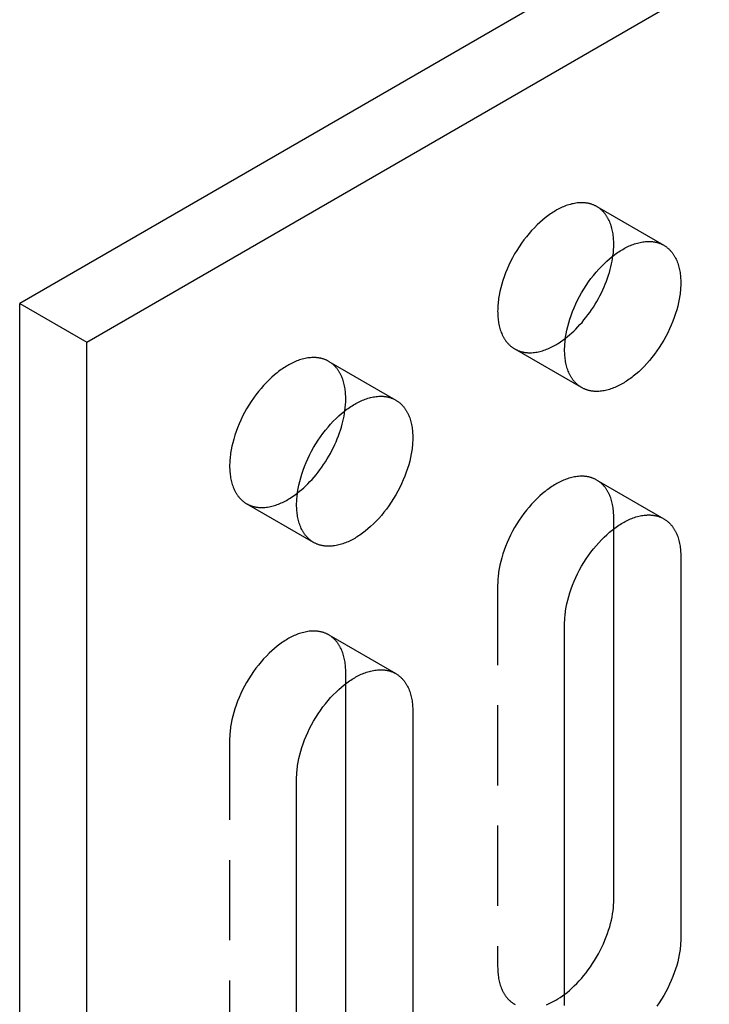
# Model space of a CAD drawing. Units: millimetres. Extents: x 1714 to 2371, y -667 to -499.
# Drawn here: x 2200 to 2222, y -593 to -562 of the extents above; entities that cross this region are included whole.
import ezdxf

# ---------------------------------------------------------------- set-up
doc = ezdxf.new("R2010")
doc.units = ezdxf.units.MM
doc.header["$LTSCALE"] = 0.2
doc.linetypes.add('STRICHLINIE', pattern=[19.05, 12.7, -6.35])
doc.layers.add('GIP_Hidden', color=8, linetype='STRICHLINIE')
doc.layers.add('GIP_Visible', color=7, linetype='Continuous')

# ---------------------------------------------------------------- blocks, each defined once
blk = doc.blocks.new('VECO-A-H3-85-180-60_RL_Iso')
at = {"layer": 'GIP_Hidden'}
for points in [[(18.271, 99.415), (18.254, 99.424), (18.236, 99.433), (18.219, 99.442), (18.202, 99.451), (18.184, 99.459), (18.166, 99.466), (18.148, 99.473), (18.129, 99.48), (18.111, 99.487), (18.092, 99.493), (18.073, 99.498), (18.054, 99.504), (18.035, 99.509), (18.016, 99.513), (17.996, 99.517), (17.977, 99.521), (17.957, 99.524), (17.937, 99.527), (17.917, 99.53), (17.897, 99.532), (17.876, 99.533), (17.856, 99.535), (17.836, 99.536), (17.815, 99.536), (17.794, 99.537), (17.774, 99.536), (17.753, 99.536), (17.732, 99.535), (17.69, 99.532), (17.647, 99.528), (17.605, 99.522), (17.562, 99.515), (17.519, 99.506), (17.476, 99.496), (17.434, 99.485), (17.391, 99.472), (17.348, 99.459), (17.305, 99.444), (17.262, 99.428), (17.22, 99.41), (17.178, 99.392), (17.136, 99.373), (17.094, 99.352), (17.053, 99.331), (17.011, 99.309), (16.971, 99.286), (16.93, 99.262), (16.889, 99.237), (16.847, 99.21), (16.805, 99.182), (16.763, 99.153), (16.721, 99.122), (16.679, 99.091), (16.636, 99.057), (16.55, 98.987), (16.465, 98.912), (16.379, 98.832), (16.294, 98.746), (16.209, 98.656), (16.126, 98.561), (16.044, 98.462), (15.965, 98.359), (15.887, 98.252), (15.812, 98.142), (15.74, 98.029), (15.671, 97.914), (15.605, 97.796), (15.543, 97.677), (15.485, 97.557), (15.432, 97.436), (15.382, 97.316), (15.337, 97.195), (15.297, 97.076), (15.261, 96.958), (15.23, 96.841), (15.203, 96.727), (15.181, 96.615), (15.163, 96.506), (15.155, 96.452), (15.149, 96.4), (15.144, 96.348), (15.14, 96.297), (15.136, 96.247), (15.134, 96.197), (15.133, 96.149), (15.132, 96.102), (15.133, 96.055), (15.134, 96.008), (15.136, 95.962), (15.14, 95.915), (15.144, 95.869), (15.149, 95.823), (15.155, 95.778), (15.163, 95.733), (15.171, 95.689), (15.181, 95.645), (15.191, 95.601), (15.203, 95.558), (15.216, 95.516), (15.23, 95.475), (15.245, 95.434), (15.261, 95.395), (15.279, 95.356), (15.297, 95.318), (15.307, 95.299), (15.317, 95.281), (15.327, 95.263), (15.337, 95.245), (15.348, 95.228), (15.359, 95.21), (15.371, 95.193), (15.382, 95.177), (15.394, 95.16), (15.407, 95.144), (15.419, 95.128), (15.432, 95.113), (15.445, 95.098), (15.458, 95.083), (15.472, 95.068), (15.485, 95.054), (15.5, 95.04), (15.514, 95.027), (15.528, 95.014), (15.543, 95.001), (15.558, 94.989), (15.574, 94.976), (15.589, 94.965), (15.605, 94.953), (15.621, 94.942), (15.637, 94.932), (15.654, 94.921), (15.671, 94.911)], [(18.809, 98.225), (18.809, 98.271), (18.807, 98.318), (18.805, 98.365), (18.802, 98.411), (18.797, 98.457), (18.792, 98.503), (18.786, 98.548), (18.778, 98.593), (18.77, 98.638), (18.76, 98.682), (18.75, 98.725), (18.738, 98.768), (18.725, 98.81), (18.711, 98.851), (18.696, 98.892), (18.68, 98.931), (18.663, 98.97), (18.644, 99.008), (18.634, 99.027), (18.624, 99.045), (18.614, 99.063), (18.604, 99.081), (18.593, 99.099), (18.582, 99.116), (18.57, 99.133), (18.559, 99.149), (18.547, 99.166), (18.535, 99.182), (18.522, 99.198), (18.509, 99.213), (18.496, 99.228), (18.483, 99.243), (18.47, 99.258), (18.456, 99.272), (18.442, 99.286), (18.427, 99.299), (18.413, 99.312), (18.398, 99.325), (18.383, 99.338), (18.367, 99.35), (18.352, 99.362), (18.336, 99.373), (18.32, 99.384), (18.304, 99.395), (18.287, 99.405), (18.271, 99.415)], [(18.271, 99.415), (20.392, 98.19)], [(18.783, 97.853), (18.795, 97.95), (18.803, 98.045), (18.807, 98.136), (18.809, 98.181), (18.809, 98.225)], [(15.671, 94.911), (15.687, 94.902), (15.705, 94.893), (15.722, 94.884), (15.74, 94.876), (15.757, 94.868), (15.775, 94.86), (15.793, 94.853), (15.812, 94.846), (15.83, 94.84), (15.849, 94.833), (15.868, 94.828), (15.887, 94.823), (15.906, 94.818), (15.925, 94.813), (15.945, 94.809), (15.965, 94.805), (15.984, 94.802), (16.004, 94.799), (16.024, 94.797), (16.044, 94.795), (16.065, 94.793), (16.085, 94.791), (16.106, 94.79), (16.126, 94.79), (16.147, 94.79), (16.168, 94.79), (16.188, 94.79), (16.209, 94.791), (16.252, 94.794), (16.294, 94.799), (16.336, 94.804), (16.379, 94.812), (16.422, 94.82), (16.465, 94.83), (16.508, 94.841), (16.55, 94.854), (16.593, 94.868), (16.636, 94.882), (16.679, 94.899), (16.721, 94.916), (16.763, 94.934), (16.805, 94.953), (16.847, 94.974), (16.889, 94.995), (16.93, 95.017), (16.971, 95.04), (17.008, 95.062), (17.046, 95.086), (17.123, 95.136), (17.201, 95.19), (17.28, 95.249)], [(17.792, 93.687), (15.671, 94.911)], [(9.785, 94.516), (9.768, 94.525), (9.751, 94.534), (9.734, 94.543), (9.716, 94.552), (9.699, 94.56), (9.681, 94.567), (9.662, 94.574), (9.644, 94.581), (9.626, 94.588), (9.607, 94.594), (9.588, 94.599), (9.569, 94.605), (9.55, 94.61), (9.53, 94.614), (9.511, 94.618), (9.491, 94.622), (9.472, 94.625), (9.452, 94.628), (9.432, 94.631), (9.411, 94.633), (9.391, 94.634), (9.371, 94.636), (9.35, 94.637), (9.33, 94.637), (9.309, 94.638), (9.288, 94.637), (9.267, 94.637), (9.246, 94.636), (9.204, 94.633), (9.162, 94.629), (9.119, 94.623), (9.077, 94.616), (9.034, 94.607), (8.991, 94.597), (8.948, 94.586), (8.905, 94.573), (8.863, 94.56), (8.82, 94.545), (8.777, 94.529), (8.735, 94.511), (8.693, 94.493), (8.65, 94.474), (8.609, 94.453), (8.567, 94.432), (8.526, 94.41), (8.485, 94.387), (8.444, 94.363), (8.403, 94.338), (8.362, 94.311), (8.32, 94.283), (8.278, 94.254), (8.236, 94.223), (8.193, 94.192), (8.151, 94.158), (8.065, 94.088), (7.979, 94.013), (7.894, 93.933), (7.809, 93.847), (7.724, 93.757), (7.641, 93.662), (7.559, 93.563), (7.479, 93.46), (7.402, 93.353), (7.326, 93.243), (7.254, 93.13), (7.185, 93.015), (7.12, 92.897), (7.058, 92.778), (7, 92.658), (6.946, 92.537), (6.897, 92.417), (6.852, 92.296), (6.812, 92.177), (6.776, 92.059), (6.745, 91.942), (6.718, 91.828), (6.695, 91.716), (6.677, 91.607), (6.67, 91.553), (6.664, 91.501), (6.659, 91.449), (6.654, 91.398), (6.651, 91.348), (6.649, 91.298), (6.647, 91.25), (6.647, 91.203), (6.647, 91.156), (6.649, 91.109), (6.651, 91.063), (6.654, 91.016), (6.659, 90.97), (6.664, 90.924), (6.67, 90.879), (6.677, 90.834), (6.686, 90.79), (6.695, 90.746), (6.706, 90.702), (6.718, 90.66), (6.731, 90.617), (6.745, 90.576), (6.76, 90.536), (6.776, 90.496), (6.793, 90.457), (6.812, 90.419), (6.821, 90.4), (6.831, 90.382), (6.842, 90.364), (6.852, 90.346), (6.863, 90.329), (6.874, 90.311), (6.885, 90.294), (6.897, 90.278), (6.909, 90.261), (6.921, 90.245), (6.934, 90.229), (6.946, 90.214), (6.96, 90.199), (6.973, 90.184), (6.986, 90.17), (7, 90.155), (7.014, 90.141), (7.029, 90.128), (7.043, 90.115), (7.058, 90.102), (7.073, 90.09), (7.088, 90.077), (7.104, 90.066), (7.12, 90.054), (7.136, 90.043), (7.152, 90.033), (7.169, 90.022), (7.185, 90.012)], [(10.324, 93.326), (10.323, 93.372), (10.322, 93.419), (10.32, 93.466), (10.316, 93.512), (10.312, 93.558), (10.307, 93.604), (10.3, 93.649), (10.293, 93.694), (10.285, 93.739), (10.275, 93.783), (10.265, 93.826), (10.253, 93.869), (10.24, 93.911), (10.226, 93.952), (10.211, 93.993), (10.195, 94.032), (10.177, 94.071), (10.159, 94.109), (10.149, 94.128), (10.139, 94.146), (10.129, 94.164), (10.118, 94.182), (10.108, 94.2), (10.096, 94.217), (10.085, 94.234), (10.073, 94.25), (10.062, 94.267), (10.049, 94.283), (10.037, 94.299), (10.024, 94.314), (10.011, 94.329), (9.998, 94.344), (9.984, 94.359), (9.97, 94.373), (9.956, 94.387), (9.942, 94.4), (9.927, 94.413), (9.913, 94.426), (9.898, 94.439), (9.882, 94.451), (9.867, 94.463), (9.851, 94.474), (9.835, 94.485), (9.818, 94.496), (9.802, 94.506), (9.785, 94.516)], [(9.785, 94.516), (11.907, 93.291)], [(10.298, 92.954), (10.309, 93.051), (10.317, 93.146), (10.322, 93.237), (10.323, 93.282), (10.324, 93.326)], [(18.271, 90.76), (18.254, 90.769), (18.236, 90.779), (18.219, 90.787), (18.202, 90.796), (18.184, 90.804), (18.166, 90.811), (18.148, 90.819), (18.129, 90.825), (18.111, 90.832), (18.092, 90.838), (18.073, 90.844), (18.054, 90.849), (18.035, 90.854), (18.016, 90.858), (17.996, 90.862), (17.977, 90.866), (17.957, 90.869), (17.937, 90.872), (17.917, 90.875), (17.897, 90.877), (17.876, 90.879), (17.856, 90.88), (17.836, 90.881), (17.815, 90.881), (17.794, 90.882), (17.774, 90.882), (17.753, 90.881), (17.732, 90.88), (17.69, 90.877), (17.647, 90.873), (17.605, 90.867), (17.562, 90.86), (17.519, 90.851), (17.476, 90.841), (17.434, 90.83), (17.391, 90.818), (17.348, 90.804), (17.305, 90.789), (17.262, 90.773), (17.22, 90.756), (17.178, 90.737), (17.136, 90.718), (17.094, 90.698), (17.053, 90.676), (17.011, 90.654), (16.971, 90.631), (16.93, 90.607), (16.889, 90.582), (16.847, 90.555), (16.805, 90.527), (16.763, 90.498), (16.721, 90.467), (16.679, 90.436), (16.636, 90.403), (16.55, 90.332), (16.465, 90.257), (16.379, 90.177), (16.294, 90.091), (16.209, 90.001), (16.126, 89.906), (16.044, 89.807), (15.965, 89.704), (15.887, 89.597), (15.812, 89.487), (15.74, 89.374), (15.671, 89.259), (15.605, 89.141), (15.543, 89.022), (15.485, 88.902), (15.432, 88.781), (15.382, 88.661), (15.337, 88.54), (15.297, 88.421), (15.261, 88.303), (15.23, 88.186), (15.203, 88.072), (15.181, 87.96), (15.163, 87.851), (15.155, 87.797), (15.149, 87.745), (15.144, 87.693), (15.14, 87.642), (15.136, 87.592), (15.134, 87.542), (15.133, 87.494), (15.132, 87.447)], [(18.809, 89.57), (18.809, 89.617), (18.807, 89.663), (18.805, 89.71), (18.802, 89.756), (18.797, 89.802), (18.792, 89.848), (18.786, 89.893), (18.778, 89.938), (18.77, 89.983), (18.76, 90.027), (18.75, 90.07), (18.738, 90.113), (18.725, 90.155), (18.711, 90.196), (18.696, 90.237), (18.68, 90.277), (18.663, 90.315), (18.644, 90.353), (18.634, 90.372), (18.624, 90.39), (18.614, 90.408), (18.604, 90.426), (18.593, 90.444), (18.582, 90.461), (18.57, 90.478), (18.559, 90.495), (18.547, 90.511), (18.535, 90.527), (18.522, 90.543), (18.509, 90.558), (18.496, 90.573), (18.483, 90.588), (18.47, 90.603), (18.456, 90.617), (18.442, 90.631), (18.427, 90.644), (18.413, 90.658), (18.398, 90.67), (18.383, 90.683), (18.367, 90.695), (18.352, 90.707), (18.336, 90.718), (18.32, 90.729), (18.304, 90.74), (18.287, 90.75), (18.271, 90.76)], [(18.271, 90.76), (20.392, 89.535)], [(7.185, 90.012), (7.202, 90.003), (7.219, 89.994), (7.237, 89.985), (7.254, 89.977), (7.272, 89.969), (7.29, 89.961), (7.308, 89.954), (7.326, 89.947), (7.345, 89.941), (7.364, 89.934), (7.383, 89.929), (7.402, 89.924), (7.421, 89.919), (7.44, 89.914), (7.46, 89.91), (7.479, 89.906), (7.499, 89.903), (7.519, 89.9), (7.539, 89.898), (7.559, 89.896), (7.579, 89.894), (7.6, 89.892), (7.62, 89.891), (7.641, 89.891), (7.662, 89.891), (7.682, 89.891), (7.703, 89.891), (7.724, 89.892), (7.766, 89.895), (7.809, 89.9), (7.851, 89.905), (7.894, 89.913), (7.937, 89.921), (7.979, 89.931), (8.022, 89.942), (8.065, 89.955), (8.108, 89.969), (8.151, 89.984), (8.193, 90), (8.236, 90.017), (8.278, 90.035), (8.32, 90.054), (8.362, 90.075), (8.403, 90.096), (8.444, 90.118), (8.485, 90.141), (8.523, 90.164), (8.562, 90.187), (8.64, 90.238), (8.718, 90.293), (8.797, 90.352)], [(9.307, 88.788), (7.185, 90.012)], [(18.809, 89.218), (18.809, 89.57)], [(15.132, 87.447), (15.132, 75.363)], [(9.785, 85.861), (9.768, 85.87), (9.751, 85.88), (9.734, 85.888), (9.716, 85.897), (9.699, 85.905), (9.681, 85.912), (9.662, 85.92), (9.644, 85.926), (9.626, 85.933), (9.607, 85.939), (9.588, 85.945), (9.569, 85.95), (9.55, 85.955), (9.53, 85.959), (9.511, 85.963), (9.491, 85.967), (9.472, 85.97), (9.452, 85.973), (9.432, 85.976), (9.411, 85.978), (9.391, 85.98), (9.371, 85.981), (9.35, 85.982), (9.33, 85.982), (9.309, 85.983), (9.288, 85.983), (9.267, 85.982), (9.246, 85.981), (9.204, 85.978), (9.162, 85.974), (9.119, 85.968), (9.077, 85.961), (9.034, 85.952), (8.991, 85.942), (8.948, 85.931), (8.905, 85.919), (8.863, 85.905), (8.82, 85.89), (8.777, 85.874), (8.735, 85.857), (8.693, 85.838), (8.65, 85.819), (8.609, 85.799), (8.567, 85.777), (8.526, 85.755), (8.485, 85.732), (8.444, 85.708), (8.403, 85.683), (8.362, 85.656), (8.32, 85.628), (8.278, 85.599), (8.236, 85.568), (8.193, 85.537), (8.151, 85.504), (8.065, 85.433), (7.979, 85.358), (7.894, 85.278), (7.809, 85.192), (7.724, 85.102), (7.641, 85.007), (7.559, 84.908), (7.479, 84.805), (7.402, 84.698), (7.326, 84.588), (7.254, 84.475), (7.185, 84.36), (7.12, 84.242), (7.058, 84.123), (7, 84.003), (6.946, 83.882), (6.897, 83.762), (6.852, 83.641), (6.812, 83.522), (6.776, 83.404), (6.745, 83.287), (6.718, 83.173), (6.695, 83.061), (6.677, 82.952), (6.67, 82.898), (6.664, 82.846), (6.659, 82.794), (6.654, 82.743), (6.651, 82.693), (6.649, 82.643), (6.647, 82.595), (6.647, 82.548)], [(10.324, 84.671), (10.323, 84.718), (10.322, 84.764), (10.32, 84.811), (10.316, 84.857), (10.312, 84.903), (10.307, 84.949), (10.3, 84.994), (10.293, 85.039), (10.285, 85.084), (10.275, 85.128), (10.265, 85.171), (10.253, 85.214), (10.24, 85.256), (10.226, 85.297), (10.211, 85.338), (10.195, 85.378), (10.177, 85.416), (10.159, 85.454), (10.149, 85.473), (10.139, 85.491), (10.129, 85.509), (10.118, 85.527), (10.108, 85.545), (10.096, 85.562), (10.085, 85.579), (10.073, 85.596), (10.062, 85.612), (10.049, 85.628), (10.037, 85.644), (10.024, 85.659), (10.011, 85.675), (9.998, 85.689), (9.984, 85.704), (9.97, 85.718), (9.956, 85.732), (9.942, 85.745), (9.927, 85.759), (9.913, 85.771), (9.898, 85.784), (9.882, 85.796), (9.867, 85.808), (9.851, 85.819), (9.835, 85.83), (9.818, 85.841), (9.802, 85.851), (9.785, 85.861)], [(9.785, 85.861), (11.907, 84.636)], [(10.324, 84.319), (10.324, 84.671)], [(6.647, 82.548), (6.647, 70.464)], [(15.132, 75.363), (15.133, 75.316), (15.134, 75.269), (15.136, 75.223), (15.14, 75.176), (15.144, 75.13), (15.149, 75.084), (15.155, 75.039), (15.163, 74.994), (15.171, 74.95), (15.181, 74.906), (15.191, 74.862), (15.203, 74.819), (15.216, 74.777), (15.23, 74.736), (15.245, 74.695), (15.261, 74.656), (15.279, 74.617), (15.297, 74.579), (15.307, 74.56), (15.317, 74.542), (15.327, 74.524), (15.337, 74.506), (15.348, 74.489), (15.359, 74.471), (15.371, 74.454), (15.382, 74.438), (15.394, 74.421), (15.407, 74.405), (15.419, 74.389), (15.432, 74.374), (15.445, 74.359), (15.458, 74.344), (15.472, 74.329), (15.485, 74.315), (15.5, 74.301), (15.514, 74.288), (15.528, 74.275), (15.543, 74.262), (15.558, 74.25), (15.574, 74.237), (15.589, 74.226), (15.605, 74.214), (15.621, 74.203), (15.637, 74.193), (15.654, 74.182), (15.671, 74.172)], [(15.671, 74.172), (15.687, 74.163)], [(16.679, 74.16), (16.721, 74.177), (16.763, 74.195), (16.805, 74.214), (16.847, 74.235), (16.889, 74.256), (16.93, 74.278), (16.971, 74.301), (17.04, 74.343), (17.111, 74.388), (17.182, 74.438), (17.255, 74.491)]]:
    blk.add_lwpolyline(points, dxfattribs=at)
at = {"layer": 'GIP_Visible'}
for points in [[(121.622, 166.565), (0, 96.347)], [(2.121, 95.122), (123.744, 165.341)], [(17.792, 93.687), (17.775, 93.697), (17.759, 93.707), (17.742, 93.718), (17.726, 93.729), (17.711, 93.74), (17.695, 93.752), (17.68, 93.764), (17.665, 93.776), (17.65, 93.789), (17.635, 93.802), (17.621, 93.816), (17.607, 93.83), (17.593, 93.844), (17.579, 93.858), (17.566, 93.873), (17.553, 93.888), (17.54, 93.904), (17.528, 93.92), (17.516, 93.936), (17.504, 93.952), (17.492, 93.969), (17.481, 93.986), (17.47, 94.003), (17.459, 94.02), (17.448, 94.038), (17.438, 94.056), (17.428, 94.075), (17.418, 94.093), (17.4, 94.131), (17.382, 94.17), (17.366, 94.21), (17.351, 94.25), (17.337, 94.292), (17.324, 94.334), (17.313, 94.377), (17.302, 94.42), (17.293, 94.464), (17.284, 94.508), (17.277, 94.553), (17.27, 94.599), (17.265, 94.644), (17.261, 94.69), (17.258, 94.737), (17.255, 94.783), (17.254, 94.83), (17.253, 94.877), (17.254, 94.924), (17.255, 94.973), (17.258, 95.022), (17.261, 95.072), (17.265, 95.123), (17.27, 95.175), (17.277, 95.227), (17.284, 95.281), (17.302, 95.39), (17.324, 95.502), (17.351, 95.616), (17.382, 95.733), (17.418, 95.851), (17.459, 95.971), (17.504, 96.091), (17.553, 96.212), (17.607, 96.332), (17.665, 96.452), (17.726, 96.571), (17.792, 96.689), (17.861, 96.804), (17.933, 96.917), (18.008, 97.028), (18.086, 97.134), (18.166, 97.237), (18.247, 97.337), (18.331, 97.431), (18.415, 97.521), (18.5, 97.607), (18.586, 97.687), (18.672, 97.763), (18.757, 97.833), (18.8, 97.866), (18.842, 97.898), (18.885, 97.928), (18.927, 97.957), (18.968, 97.985), (19.01, 98.012), (19.051, 98.037), (19.092, 98.061), (19.133, 98.084), (19.174, 98.106), (19.215, 98.128), (19.257, 98.148), (19.299, 98.167), (19.341, 98.186), (19.384, 98.203), (19.426, 98.219), (19.469, 98.234), (19.512, 98.248), (19.555, 98.26), (19.598, 98.271), (19.641, 98.281), (19.683, 98.29), (19.726, 98.297), (19.769, 98.303), (19.811, 98.307), (19.853, 98.31), (19.874, 98.311), (19.895, 98.312), (19.916, 98.312), (19.936, 98.312), (19.957, 98.311), (19.977, 98.31), (19.998, 98.309), (20.018, 98.307), (20.038, 98.305), (20.058, 98.302), (20.078, 98.299), (20.098, 98.296), (20.118, 98.292), (20.137, 98.288), (20.156, 98.284), (20.176, 98.279), (20.195, 98.274), (20.213, 98.268), (20.232, 98.262), (20.251, 98.255), (20.269, 98.249), (20.287, 98.241), (20.305, 98.234), (20.323, 98.226), (20.34, 98.217), (20.358, 98.209), (20.375, 98.2), (20.392, 98.19)], [(20.392, 98.19), (20.409, 98.18), (20.425, 98.17), (20.441, 98.159), (20.457, 98.148), (20.473, 98.137), (20.489, 98.125), (20.504, 98.113), (20.519, 98.1), (20.534, 98.088), (20.549, 98.074), (20.563, 98.061), (20.577, 98.047), (20.591, 98.033), (20.604, 98.018), (20.618, 98.004), (20.631, 97.988), (20.643, 97.973), (20.656, 97.957), (20.668, 97.941), (20.68, 97.925), (20.692, 97.908), (20.703, 97.891), (20.714, 97.874), (20.725, 97.856), (20.736, 97.838), (20.746, 97.82), (20.756, 97.802), (20.765, 97.783), (20.784, 97.746), (20.801, 97.707), (20.818, 97.667), (20.833, 97.626), (20.847, 97.585), (20.859, 97.543), (20.871, 97.5), (20.882, 97.457), (20.891, 97.413), (20.9, 97.368), (20.907, 97.323), (20.913, 97.278), (20.919, 97.232), (20.923, 97.186), (20.926, 97.14), (20.929, 97.093), (20.93, 97.047), (20.93, 97)], [(17.28, 95.249), (17.345, 95.301), (17.411, 95.356), (17.477, 95.415), (17.543, 95.476), (17.609, 95.54), (17.674, 95.608), (17.739, 95.678), (17.803, 95.75), (17.866, 95.826), (17.928, 95.903), (17.989, 95.984), (18.049, 96.066), (18.107, 96.15), (18.163, 96.236), (18.218, 96.324), (18.271, 96.413), (18.321, 96.503), (18.37, 96.594), (18.416, 96.686), (18.46, 96.778), (18.501, 96.871), (18.54, 96.964), (18.576, 97.057), (18.61, 97.149), (18.641, 97.241), (18.669, 97.332), (18.695, 97.422), (18.718, 97.511), (18.738, 97.599), (18.755, 97.685), (18.77, 97.77), (18.783, 97.853)], [(20.93, 97), (20.93, 96.952), (20.929, 96.904), (20.926, 96.855), (20.923, 96.805), (20.919, 96.754), (20.913, 96.702), (20.907, 96.649), (20.9, 96.596), (20.882, 96.487), (20.859, 96.375), (20.833, 96.26), (20.801, 96.144), (20.765, 96.026), (20.725, 95.906), (20.68, 95.786), (20.631, 95.665), (20.577, 95.544), (20.519, 95.424), (20.457, 95.305), (20.392, 95.188), (20.323, 95.072), (20.251, 94.959), (20.176, 94.849), (20.098, 94.742), (20.018, 94.639), (19.936, 94.54), (19.853, 94.445), (19.769, 94.355), (19.683, 94.27), (19.598, 94.189), (19.512, 94.114), (19.426, 94.044), (19.384, 94.011), (19.341, 93.979), (19.299, 93.949), (19.257, 93.919), (19.215, 93.892), (19.174, 93.865), (19.133, 93.84), (19.092, 93.815), (19.051, 93.792), (19.01, 93.77), (18.968, 93.749), (18.927, 93.729), (18.885, 93.709), (18.842, 93.691), (18.8, 93.674), (18.757, 93.658), (18.715, 93.643), (18.672, 93.629), (18.629, 93.617), (18.586, 93.605), (18.543, 93.595), (18.5, 93.587), (18.458, 93.58), (18.415, 93.574), (18.373, 93.569), (18.331, 93.566), (18.31, 93.566), (18.289, 93.565), (18.268, 93.565), (18.247, 93.565), (18.227, 93.566), (18.206, 93.567), (18.186, 93.568), (18.166, 93.57), (18.146, 93.572), (18.126, 93.574), (18.106, 93.577), (18.086, 93.581), (18.066, 93.584), (18.047, 93.588), (18.027, 93.593), (18.008, 93.598), (17.989, 93.603), (17.97, 93.609), (17.952, 93.615), (17.933, 93.621), (17.915, 93.628), (17.897, 93.635), (17.879, 93.643), (17.861, 93.651), (17.843, 93.659), (17.826, 93.668), (17.809, 93.677), (17.792, 93.687)], [(0, 96.347), (2.121, 95.122)], [(0, 26.944), (0, 96.347)], [(2.121, 25.72), (2.121, 95.122)], [(9.307, 88.788), (9.29, 88.798), (9.273, 88.808), (9.257, 88.819), (9.241, 88.83), (9.225, 88.841), (9.21, 88.853), (9.194, 88.865), (9.179, 88.877), (9.164, 88.89), (9.15, 88.903), (9.136, 88.917), (9.121, 88.931), (9.108, 88.945), (9.094, 88.959), (9.081, 88.974), (9.068, 88.989), (9.055, 89.005), (9.043, 89.021), (9.03, 89.037), (9.018, 89.053), (9.007, 89.07), (8.995, 89.087), (8.984, 89.104), (8.974, 89.121), (8.963, 89.139), (8.953, 89.157), (8.943, 89.176), (8.933, 89.194), (8.915, 89.232), (8.897, 89.271), (8.881, 89.311), (8.866, 89.351), (8.852, 89.393), (8.839, 89.435), (8.827, 89.478), (8.817, 89.521), (8.807, 89.565), (8.799, 89.609), (8.791, 89.654), (8.785, 89.7), (8.78, 89.745), (8.776, 89.791), (8.772, 89.838), (8.77, 89.884), (8.769, 89.931), (8.768, 89.978), (8.769, 90.025), (8.77, 90.074), (8.772, 90.123), (8.776, 90.173), (8.78, 90.224), (8.785, 90.276), (8.791, 90.328), (8.799, 90.382), (8.817, 90.491), (8.839, 90.603), (8.866, 90.717), (8.897, 90.834), (8.933, 90.952), (8.974, 91.072), (9.018, 91.192), (9.068, 91.313), (9.121, 91.433), (9.179, 91.553), (9.241, 91.672), (9.307, 91.79), (9.376, 91.905), (9.448, 92.018), (9.523, 92.129), (9.601, 92.235), (9.68, 92.339), (9.762, 92.438), (9.845, 92.532), (9.93, 92.622), (10.015, 92.708), (10.101, 92.788), (10.187, 92.864), (10.272, 92.934), (10.315, 92.967), (10.357, 92.999), (10.399, 93.029), (10.441, 93.058), (10.483, 93.086), (10.525, 93.113), (10.566, 93.138), (10.607, 93.162), (10.647, 93.185), (10.689, 93.207), (10.73, 93.229), (10.772, 93.249), (10.814, 93.268), (10.856, 93.287), (10.899, 93.304), (10.941, 93.32), (10.984, 93.335), (11.027, 93.349), (11.07, 93.361), (11.112, 93.372), (11.155, 93.382), (11.198, 93.391), (11.241, 93.398), (11.283, 93.404), (11.326, 93.408), (11.368, 93.411), (11.389, 93.412), (11.41, 93.413), (11.43, 93.413), (11.451, 93.413), (11.472, 93.412), (11.492, 93.411), (11.512, 93.41), (11.533, 93.408), (11.553, 93.406), (11.573, 93.403), (11.593, 93.4), (11.613, 93.397), (11.632, 93.393), (11.652, 93.389), (11.671, 93.385), (11.69, 93.38), (11.709, 93.375), (11.728, 93.369), (11.747, 93.363), (11.765, 93.357), (11.784, 93.35), (11.802, 93.342), (11.82, 93.335), (11.838, 93.327), (11.855, 93.318), (11.873, 93.31), (11.89, 93.301), (11.907, 93.291)], [(11.907, 93.291), (11.923, 93.281), (11.94, 93.271), (11.956, 93.26), (11.972, 93.249), (11.988, 93.238), (12.003, 93.226), (12.019, 93.214), (12.034, 93.201), (12.049, 93.189), (12.063, 93.176), (12.078, 93.162), (12.092, 93.148), (12.106, 93.134), (12.119, 93.119), (12.132, 93.105), (12.145, 93.089), (12.158, 93.074), (12.171, 93.058), (12.183, 93.042), (12.195, 93.026), (12.206, 93.009), (12.218, 92.992), (12.229, 92.975), (12.24, 92.957), (12.25, 92.939), (12.26, 92.921), (12.27, 92.903), (12.28, 92.884), (12.299, 92.847), (12.316, 92.808), (12.332, 92.768), (12.347, 92.727), (12.361, 92.686), (12.374, 92.644), (12.386, 92.601), (12.396, 92.558), (12.406, 92.514), (12.414, 92.469), (12.422, 92.424), (12.428, 92.379), (12.433, 92.333), (12.438, 92.287), (12.441, 92.241), (12.443, 92.194), (12.445, 92.148), (12.445, 92.101)], [(8.797, 90.352), (8.863, 90.405), (8.929, 90.46), (8.995, 90.518), (9.06, 90.58), (9.126, 90.644), (9.191, 90.711), (9.256, 90.781), (9.32, 90.854), (9.383, 90.929), (9.445, 91.007), (9.506, 91.087), (9.565, 91.169), (9.623, 91.253), (9.679, 91.339), (9.734, 91.427), (9.787, 91.516), (9.837, 91.606), (9.886, 91.697), (9.932, 91.789), (9.975, 91.881), (10.017, 91.974), (10.055, 92.066), (10.092, 92.159), (10.125, 92.251), (10.156, 92.343), (10.184, 92.434), (10.21, 92.524), (10.233, 92.613), (10.253, 92.7), (10.27, 92.786), (10.285, 92.871), (10.298, 92.954)], [(12.445, 92.101), (12.445, 92.053), (12.443, 92.005), (12.441, 91.956), (12.438, 91.906), (12.433, 91.855), (12.428, 91.803), (12.422, 91.75), (12.414, 91.697), (12.396, 91.588), (12.374, 91.476), (12.347, 91.361), (12.316, 91.245), (12.28, 91.127), (12.24, 91.007), (12.195, 90.887), (12.145, 90.766), (12.092, 90.645), (12.034, 90.525), (11.972, 90.406), (11.907, 90.289), (11.838, 90.173), (11.765, 90.06), (11.69, 89.95), (11.613, 89.843), (11.533, 89.74), (11.451, 89.641), (11.368, 89.546), (11.283, 89.456), (11.198, 89.371), (11.112, 89.29), (11.027, 89.215), (10.941, 89.145), (10.899, 89.112), (10.856, 89.08), (10.814, 89.05), (10.772, 89.02), (10.73, 88.993), (10.689, 88.966), (10.647, 88.941), (10.607, 88.916), (10.566, 88.893), (10.525, 88.871), (10.483, 88.85), (10.441, 88.83), (10.399, 88.81), (10.357, 88.792), (10.315, 88.775), (10.272, 88.759), (10.229, 88.744), (10.187, 88.73), (10.144, 88.718), (10.101, 88.706), (10.058, 88.696), (10.015, 88.688), (9.972, 88.681), (9.93, 88.675), (9.888, 88.67), (9.845, 88.668), (9.825, 88.667), (9.804, 88.666), (9.783, 88.666), (9.762, 88.666), (9.742, 88.667), (9.721, 88.668), (9.701, 88.669), (9.68, 88.671), (9.66, 88.673), (9.64, 88.675), (9.62, 88.678), (9.601, 88.682), (9.581, 88.685), (9.561, 88.689), (9.542, 88.694), (9.523, 88.699), (9.504, 88.704), (9.485, 88.71), (9.466, 88.716), (9.448, 88.722), (9.429, 88.729), (9.411, 88.736), (9.393, 88.744), (9.376, 88.752), (9.358, 88.76), (9.341, 88.769), (9.324, 88.778), (9.307, 88.788)], [(17.253, 86.222), (17.254, 86.269), (17.255, 86.318), (17.258, 86.367), (17.261, 86.417), (17.265, 86.468), (17.27, 86.52), (17.277, 86.573), (17.284, 86.626), (17.302, 86.735), (17.324, 86.847), (17.351, 86.962), (17.382, 87.078), (17.418, 87.196), (17.459, 87.316), (17.504, 87.436), (17.553, 87.557), (17.607, 87.677), (17.665, 87.797), (17.726, 87.917), (17.792, 88.034), (17.861, 88.15), (17.933, 88.263), (18.008, 88.373), (18.086, 88.48), (18.166, 88.583), (18.247, 88.682), (18.331, 88.776), (18.415, 88.867), (18.5, 88.952), (18.586, 89.032), (18.672, 89.108), (18.757, 89.178), (18.8, 89.211), (18.842, 89.243), (18.885, 89.273), (18.927, 89.302), (18.968, 89.33), (19.01, 89.357), (19.051, 89.382), (19.092, 89.406), (19.133, 89.429), (19.174, 89.452), (19.215, 89.473), (19.257, 89.493), (19.299, 89.512), (19.341, 89.531), (19.384, 89.548), (19.426, 89.564), (19.469, 89.579), (19.512, 89.593), (19.555, 89.605), (19.598, 89.616), (19.641, 89.626), (19.683, 89.635), (19.726, 89.642), (19.769, 89.648), (19.811, 89.652), (19.853, 89.655), (19.874, 89.656), (19.895, 89.657), (19.916, 89.657), (19.936, 89.657), (19.957, 89.656), (19.977, 89.655), (19.998, 89.654), (20.018, 89.652), (20.038, 89.65), (20.058, 89.647), (20.078, 89.644), (20.098, 89.641), (20.118, 89.637), (20.137, 89.633), (20.156, 89.629), (20.176, 89.624), (20.195, 89.619), (20.213, 89.613), (20.232, 89.607), (20.251, 89.601), (20.269, 89.594), (20.287, 89.587), (20.305, 89.579), (20.323, 89.571), (20.34, 89.563), (20.358, 89.554), (20.375, 89.545), (20.392, 89.535)], [(20.392, 89.535), (20.409, 89.525), (20.425, 89.515), (20.441, 89.504), (20.457, 89.493), (20.473, 89.482), (20.489, 89.47), (20.504, 89.458), (20.519, 89.446), (20.534, 89.433), (20.549, 89.42), (20.563, 89.406), (20.577, 89.392), (20.591, 89.378), (20.604, 89.364), (20.618, 89.349), (20.631, 89.334), (20.643, 89.318), (20.656, 89.302), (20.668, 89.286), (20.68, 89.27), (20.692, 89.253), (20.703, 89.236), (20.714, 89.219), (20.725, 89.201), (20.736, 89.184), (20.746, 89.166), (20.756, 89.147), (20.765, 89.129), (20.784, 89.091), (20.801, 89.052), (20.818, 89.012), (20.833, 88.972), (20.847, 88.93), (20.859, 88.888), (20.871, 88.845), (20.882, 88.802), (20.891, 88.758), (20.9, 88.713), (20.907, 88.669), (20.913, 88.623), (20.919, 88.577), (20.923, 88.531), (20.926, 88.485), (20.929, 88.439), (20.93, 88.392), (20.93, 88.345)], [(18.809, 77.486), (18.809, 89.218)], [(20.93, 88.345), (20.93, 76.261)], [(17.253, 74.138), (17.253, 86.222)], [(8.768, 81.323), (8.769, 81.37), (8.77, 81.419), (8.772, 81.468), (8.776, 81.518), (8.78, 81.569), (8.785, 81.621), (8.791, 81.674), (8.799, 81.727), (8.817, 81.836), (8.839, 81.948), (8.866, 82.063), (8.897, 82.179), (8.933, 82.297), (8.974, 82.417), (9.018, 82.537), (9.068, 82.658), (9.121, 82.778), (9.179, 82.899), (9.241, 83.018), (9.307, 83.135), (9.376, 83.251), (9.448, 83.364), (9.523, 83.474), (9.601, 83.581), (9.68, 83.684), (9.762, 83.783), (9.845, 83.877), (9.93, 83.968), (10.015, 84.053), (10.101, 84.133), (10.187, 84.209), (10.272, 84.279), (10.315, 84.312), (10.357, 84.344), (10.399, 84.374), (10.441, 84.403), (10.483, 84.431), (10.525, 84.458), (10.566, 84.483), (10.607, 84.507), (10.647, 84.53), (10.689, 84.553), (10.73, 84.574), (10.772, 84.594), (10.814, 84.614), (10.856, 84.632), (10.899, 84.649), (10.941, 84.665), (10.984, 84.68), (11.027, 84.694), (11.07, 84.706), (11.112, 84.718), (11.155, 84.727), (11.198, 84.736), (11.241, 84.743), (11.283, 84.749), (11.326, 84.753), (11.368, 84.756), (11.389, 84.757), (11.41, 84.758), (11.43, 84.758), (11.451, 84.758), (11.472, 84.757), (11.492, 84.756), (11.512, 84.755), (11.533, 84.753), (11.553, 84.751), (11.573, 84.748), (11.593, 84.745), (11.613, 84.742), (11.632, 84.738), (11.652, 84.734), (11.671, 84.73), (11.69, 84.725), (11.709, 84.72), (11.728, 84.714), (11.747, 84.708), (11.765, 84.702), (11.784, 84.695), (11.802, 84.688), (11.82, 84.68), (11.838, 84.672), (11.855, 84.664), (11.873, 84.655), (11.89, 84.646), (11.907, 84.636)], [(11.907, 84.636), (11.923, 84.626), (11.94, 84.616), (11.956, 84.605), (11.972, 84.594), (11.988, 84.583), (12.003, 84.571), (12.019, 84.559), (12.034, 84.547), (12.049, 84.534), (12.063, 84.521), (12.078, 84.507), (12.092, 84.493), (12.106, 84.479), (12.119, 84.465), (12.132, 84.45), (12.145, 84.435), (12.158, 84.419), (12.171, 84.403), (12.183, 84.387), (12.195, 84.371), (12.206, 84.354), (12.218, 84.337), (12.229, 84.32), (12.24, 84.302), (12.25, 84.285), (12.26, 84.267), (12.27, 84.248), (12.28, 84.23), (12.299, 84.192), (12.316, 84.153), (12.332, 84.113), (12.347, 84.073), (12.361, 84.031), (12.374, 83.989), (12.386, 83.946), (12.396, 83.903), (12.406, 83.859), (12.414, 83.815), (12.422, 83.77), (12.428, 83.724), (12.433, 83.678), (12.438, 83.632), (12.441, 83.586), (12.443, 83.54), (12.445, 83.493), (12.445, 83.446)], [(10.324, 72.587), (10.324, 84.319)], [(12.445, 83.446), (12.445, 71.362)], [(8.768, 69.239), (8.768, 81.323)], [(17.255, 74.491), (17.331, 74.55), (17.407, 74.614), (17.484, 74.682), (17.56, 74.754), (17.637, 74.83), (17.712, 74.91), (17.787, 74.993), (17.861, 75.08), (17.933, 75.171), (18.003, 75.264), (18.072, 75.361), (18.139, 75.459), (18.203, 75.561), (18.265, 75.664), (18.324, 75.769), (18.38, 75.875), (18.433, 75.982), (18.483, 76.089), (18.529, 76.197), (18.572, 76.305), (18.611, 76.412), (18.647, 76.519), (18.679, 76.625), (18.707, 76.729), (18.732, 76.831), (18.753, 76.932), (18.77, 77.031), (18.785, 77.127), (18.796, 77.221), (18.803, 77.312), (18.808, 77.4), (18.809, 77.486)], [(20.93, 76.261), (20.93, 76.213), (20.929, 76.165), (20.926, 76.116), (20.923, 76.066), (20.919, 76.015), (20.913, 75.963), (20.907, 75.91), (20.9, 75.857), (20.882, 75.748), (20.859, 75.636), (20.833, 75.521), (20.801, 75.405), (20.765, 75.287), (20.725, 75.167), (20.68, 75.047), (20.631, 74.926), (20.577, 74.805), (20.519, 74.685), (20.457, 74.566), (20.392, 74.449), (20.323, 74.333), (20.251, 74.22), (20.176, 74.11)]]:
    blk.add_lwpolyline(points, dxfattribs=at)

msp = doc.modelspace()

# ---------------------------------------------------------------- block references
msp.add_blockref('VECO-A-H3-85-180-60_RL_Iso', (2200.132, -667.205))

doc.saveas('drawing.dxf')
